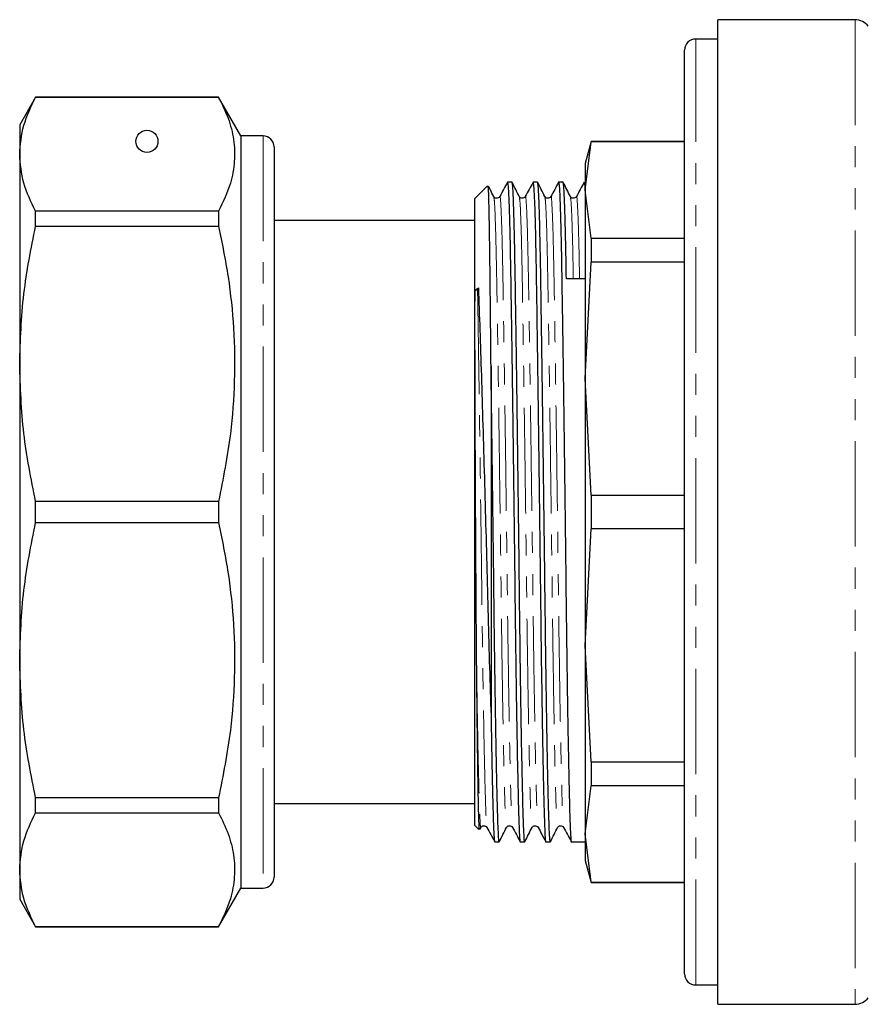
# Model space of a CAD drawing. Units: millimetres. Extents: x 107 to 299, y 25 to 267.
# Drawn here: x 107 to 158, y 167 to 226 of the extents above; entities that cross this region are included whole.
import ezdxf

# ---------------------------------------------------------------- set-up
doc = ezdxf.new("R2010")
doc.units = ezdxf.units.MM
doc.linetypes.add('PHANTOM', pattern=[12.7, 6.35, -1.27, 1.27, -1.27, 1.27, -1.27])

msp = doc.modelspace()

# ---------------------------------------------------------------- linework, layer by layer
at = {"color": 7, "linetype": 'Continuous', "lineweight": 25}
for p, q in [((157.432, 226.226), (149.165, 226.226)), ((149.165, 196.559), (149.165, 226.226)), ((149.165, 225.059), (147.832, 225.059)), ((147.165, 168.726), (147.165, 224.392)), ((108.061, 221.559), (107.099, 219.892)), ((119.085, 221.559), (108.061, 221.559)), ((108.061, 221.551), (108.061, 221.559)), ((108.061, 221.551), (119.085, 221.551)), ((120.432, 219.226), (119.085, 221.559)), ((119.085, 221.559), (119.085, 221.551)), ((107.099, 219.892), (107.099, 218.116)), ((121.765, 219.226), (120.432, 219.226)), ((120.432, 219.226), (120.432, 173.892)), ((122.432, 218.559), (122.432, 174.559)), ((141.523, 218.892), (141.165, 217.559)), ((141.165, 215.961), (141.523, 218.869)), ((147.165, 218.892), (141.523, 218.892)), ((141.523, 218.892), (141.523, 218.869)), ((147.165, 218.869), (141.523, 218.869)), ((107.099, 218.116), (107.099, 205.488)), ((141.165, 217.559), (141.165, 215.961)), ((135.288, 216.215), (134.499, 215.426)), ((136.765, 216.426), (136.489, 216.426)), ((138.305, 216.426), (138.028, 216.426)), ((139.844, 216.426), (139.568, 216.426)), ((134.499, 215.426), (134.499, 177.692)), ((141.523, 213.052), (141.165, 215.961)), ((141.165, 215.961), (141.165, 204.595)), ((108.061, 213.78), (108.061, 214.682)), ((119.085, 214.682), (108.061, 214.682)), ((119.085, 214.682), (119.085, 213.78)), ((108.061, 213.78), (119.085, 213.78)), ((134.499, 214.126), (122.432, 214.126)), ((141.523, 213.052), (141.523, 211.618)), ((141.523, 213.052), (147.165, 213.052)), ((141.165, 204.595), (141.523, 211.618)), ((147.165, 211.618), (141.523, 211.618)), ((134.535, 209.926), (134.737, 210.071)), ((134.687, 210.004), (134.737, 210.071)), ((122.457, 206.833), (122.432, 206.833)), ((122.432, 205.968), (122.457, 205.968)), ((107.099, 205.488), (107.099, 187.63)), ((135.499, 205.356), (135.499, 184.286)), ((141.165, 204.595), (141.165, 188.523)), ((141.523, 197.573), (141.165, 204.595)), ((119.085, 197.196), (108.061, 197.196)), ((108.061, 195.922), (108.061, 197.196)), ((119.085, 197.196), (119.085, 195.922)), ((141.523, 197.573), (141.523, 195.545)), ((141.523, 197.573), (147.165, 197.573)), ((149.165, 166.892), (149.165, 196.559)), ((108.061, 195.922), (119.085, 195.922)), ((141.165, 188.523), (141.523, 195.545)), ((147.165, 195.545), (141.523, 195.545)), ((122.457, 188.859), (122.432, 188.859)), ((122.432, 188.113), (122.457, 188.113)), ((141.523, 181.5), (141.165, 188.523)), ((141.165, 188.523), (141.165, 177.158)), ((107.099, 187.63), (107.099, 175.002)), ((122.457, 184.367), (122.432, 184.367)), ((122.432, 183.513), (122.457, 183.513)), ((122.457, 183.194), (122.432, 183.194)), ((122.432, 183.083), (122.457, 183.083)), ((122.457, 182.474), (122.432, 182.474)), ((122.432, 182.374), (122.457, 182.374)), ((122.432, 181.831), (122.457, 181.831)), ((122.457, 181.032), (122.432, 181.032)), ((141.523, 181.5), (147.165, 181.5)), ((141.523, 181.5), (141.523, 180.066)), ((122.457, 179.982), (122.432, 179.982)), ((141.165, 177.158), (141.523, 180.066)), ((147.165, 180.066), (141.523, 180.066)), ((119.085, 179.338), (108.061, 179.338)), ((108.061, 178.437), (108.061, 179.338)), ((119.085, 179.338), (119.085, 178.437)), ((122.432, 179.462), (122.457, 179.462)), ((122.457, 179.173), (122.432, 179.173)), ((122.432, 178.992), (134.499, 178.992)), ((108.061, 178.437), (119.085, 178.437)), ((134.499, 177.692), (134.774, 177.417)), ((134.837, 177.438), (134.894, 177.55)), ((141.523, 174.249), (141.165, 177.158)), ((141.165, 177.158), (141.165, 175.559)), ((135.719, 176.692), (135.996, 176.692)), ((137.259, 176.692), (137.535, 176.692)), ((138.798, 176.692), (139.074, 176.692)), ((140.337, 176.692), (141.165, 176.692)), ((141.165, 175.559), (141.523, 174.226)), ((107.099, 175.002), (107.099, 173.226)), ((119.085, 171.559), (120.432, 173.892)), ((120.432, 173.892), (121.765, 173.892)), ((141.523, 174.249), (147.165, 174.249)), ((141.523, 174.249), (141.523, 174.226)), ((141.523, 174.226), (147.165, 174.226)), ((107.099, 173.226), (108.061, 171.559)), ((119.085, 171.567), (108.061, 171.567)), ((108.061, 171.559), (108.061, 171.567)), ((108.061, 171.559), (119.085, 171.559)), ((119.085, 171.567), (119.085, 171.559)), ((147.832, 168.059), (149.165, 168.059)), ((149.165, 166.892), (157.432, 166.892))]:
    msp.add_line(p, q, dxfattribs=at)
at = {"color": 8, "linetype": 'PHANTOM', "lineweight": 18}
for p, q in [((157.432, 226.226), (157.432, 166.892)), ((147.832, 168.059), (147.832, 225.059)), ((121.765, 219.226), (121.765, 173.892))]:
    msp.add_line(p, q, dxfattribs=at)
at = {"color": 7, "linetype": 'Continuous', "lineweight": 25}
msp.add_circle((114.765, 218.892), 0.667, dxfattribs=at)
for centre, radius, start, end in [((157.432, 225.226), 1, 36.8699, 90), ((147.832, 224.392), 0.667, 90, 180), ((121.765, 218.559), 0.667, 0, 90), ((134.516, 210.149), 0.224, 274.71549, 319.69983), ((121.765, 174.559), 0.667, 270, 0), ((147.832, 168.726), 0.667, 180, 270), ((157.432, 167.892), 1, 270, 323.1301)]:
    msp.add_arc(centre, radius, start, end, dxfattribs=at)
msp.add_ellipse((140.656, 196.559), major_axis=(1532.618, 14.049), ratio=0.009165, start_param=1.57038, end_param=1.571115, dxfattribs=at)
for points, knots in [([(107.099, 218.116), (107.144, 218.7), (107.234, 219.854), (107.787, 220.989), (108.061, 221.551)], [0, 0, 0, 0, 0.505309, 1, 1, 1, 1]), ([(119.085, 221.551), (119.292, 221.13), (119.705, 220.287), (120.028, 218.994), (120.076, 217.686), (119.826, 216.237), (119.353, 215.243), (119.085, 214.682)], [0, 0, 0, 0, 0.1858544, 0.3716668, 0.5621608, 0.7526671, 1, 1, 1, 1]), ([(108.061, 214.682), (107.786, 215.246), (107.233, 216.382), (107.144, 217.536), (107.099, 218.116)], [0, 0, 0, 0, 0.497482, 1, 1, 1, 1]), ([(135.499, 205.356), (135.492, 206.005), (135.48, 207.303), (135.462, 209.084), (135.443, 210.977), (135.42, 212.837), (135.393, 214.478), (135.365, 215.602), (135.339, 216.205), (135.324, 216.191), (135.318, 216.185)], [0, 0, 0, 0, 0.100792, 0.201584, 0.302376, 0.451493, 0.600611, 0.749728, 0.898845, 1, 1, 1, 1]), ([(135.663, 215.569), (135.591, 215.711), (135.487, 215.917), (135.382, 216.124), (135.349, 216.189)], [0, 0, 0, 0, 0.686334, 1, 1, 1, 1]), ([(136.49, 216.432), (136.412, 216.288), (136.258, 215.999), (136.103, 215.71), (136.026, 215.565)], [0, 0, 0, 0, 0.500004, 1, 1, 1, 1]), ([(136.489, 216.418), (136.502, 216.376), (136.528, 216.289), (136.569, 215.524), (136.61, 214.311), (136.648, 212.668), (136.684, 210.668), (136.719, 208.335), (136.758, 205.681), (136.798, 202.751), (136.839, 199.651), (136.88, 196.433), (136.92, 193.212), (136.956, 190.042), (136.995, 187.026), (137.034, 184.505), (137.072, 182.28), (137.109, 180.391), (137.149, 178.762), (137.186, 177.577), (137.22, 176.902), (137.245, 176.616), (137.258, 176.698), (137.259, 176.7)], [0, 0, 0, 0, 0.049118, 0.100254, 0.151172, 0.201235, 0.249869, 0.298503, 0.348566, 0.399484, 0.45062, 0.501322, 0.554118, 0.605476, 0.658065, 0.711941, 0.749864, 0.800927, 0.851343, 0.900512, 0.94877, 0.998416, 1, 1, 1, 1]), ([(137.541, 176.736), (137.539, 176.719), (137.523, 176.614), (137.496, 176.891), (137.462, 177.574), (137.425, 178.754), (137.386, 180.382), (137.345, 182.445), (137.304, 184.869), (137.264, 187.555), (137.228, 190.409), (137.194, 193.392), (137.156, 196.482), (137.116, 199.635), (137.074, 202.736), (137.034, 205.666), (136.995, 208.322), (136.96, 210.656), (136.925, 212.658), (136.886, 214.304), (136.845, 215.519), (136.805, 216.287), (136.778, 216.376), (136.765, 216.419)], [0, 0, 0, 0, 0.009065, 0.058325, 0.106209, 0.154996, 0.20502, 0.255687, 0.306354, 0.356379, 0.405166, 0.45305, 0.50231, 0.552618, 0.603358, 0.65388, 0.703555, 0.751811, 0.800067, 0.849741, 0.900264, 0.951004, 1, 1, 1, 1]), ([(137.203, 215.569), (137.131, 215.711), (136.987, 215.994), (136.843, 216.278), (136.771, 216.42)], [0, 0, 0, 0, 0.499995, 1, 1, 1, 1]), ([(138.029, 216.432), (137.952, 216.288), (137.797, 215.999), (137.643, 215.71), (137.565, 215.565)], [0, 0, 0, 0, 0.500004, 1, 1, 1, 1]), ([(138.028, 216.418), (138.041, 216.376), (138.068, 216.289), (138.108, 215.524), (138.149, 214.311), (138.188, 212.668), (138.223, 210.668), (138.258, 208.335), (138.297, 205.681), (138.337, 202.751), (138.379, 199.651), (138.42, 196.433), (138.459, 193.212), (138.495, 190.042), (138.535, 187.026), (138.573, 184.505), (138.611, 182.28), (138.649, 180.391), (138.688, 178.762), (138.725, 177.577), (138.759, 176.902), (138.784, 176.616), (138.798, 176.698), (138.798, 176.7)], [0, 0, 0, 0, 0.049118, 0.100254, 0.151172, 0.201235, 0.249869, 0.298503, 0.348566, 0.399484, 0.45062, 0.501322, 0.554118, 0.605476, 0.658065, 0.711941, 0.749864, 0.800927, 0.851343, 0.900512, 0.94877, 0.998416, 1, 1, 1, 1]), ([(139.074, 176.699), (139.074, 176.697), (139.06, 176.615), (139.035, 176.9), (139.001, 177.572), (138.965, 178.754), (138.925, 180.382), (138.884, 182.445), (138.843, 184.869), (138.804, 187.555), (138.767, 190.409), (138.733, 193.392), (138.695, 196.482), (138.655, 199.635), (138.614, 202.736), (138.573, 205.666), (138.534, 208.322), (138.499, 210.656), (138.464, 212.658), (138.425, 214.304), (138.385, 215.519), (138.344, 216.287), (138.317, 216.376), (138.305, 216.419)], [0, 0, 0, 0, 0.0013218, 0.0509675, 0.0992256, 0.1483936, 0.1988088, 0.2498717, 0.3009346, 0.3513498, 0.4005178, 0.4487759, 0.4984215, 0.5491226, 0.6002584, 0.651176, 0.7012385, 0.7498717, 0.7985049, 0.8485674, 0.8994849, 0.9506208, 1, 1, 1, 1]), ([(138.742, 215.569), (138.67, 215.711), (138.526, 215.994), (138.382, 216.278), (138.311, 216.42)], [0, 0, 0, 0, 0.499995, 1, 1, 1, 1]), ([(139.568, 216.432), (139.491, 216.288), (139.336, 215.999), (139.182, 215.71), (139.105, 215.565)], [0, 0, 0, 0, 0.500004, 1, 1, 1, 1]), ([(139.568, 216.418), (139.581, 216.376), (139.607, 216.289), (139.648, 215.524), (139.688, 214.311), (139.727, 212.668), (139.762, 210.668), (139.797, 208.335), (139.836, 205.681), (139.877, 202.751), (139.918, 199.651), (139.959, 196.433), (139.998, 193.212), (140.034, 190.042), (140.074, 187.026), (140.112, 184.505), (140.151, 182.28), (140.188, 180.391), (140.228, 178.762), (140.264, 177.577), (140.298, 176.902), (140.323, 176.616), (140.337, 176.698), (140.337, 176.7)], [0, 0, 0, 0, 0.049118, 0.100254, 0.151172, 0.201235, 0.249869, 0.298503, 0.348566, 0.399484, 0.45062, 0.501322, 0.554118, 0.605476, 0.658065, 0.711941, 0.749864, 0.800927, 0.851343, 0.900512, 0.94877, 0.998416, 1, 1, 1, 1]), ([(140.039, 210.601), (140.027, 211.285), (140.003, 212.673), (139.965, 214.299), (139.924, 215.521), (139.883, 216.287), (139.857, 216.376), (139.844, 216.419)], [0, 0, 0, 0, 0.194433, 0.39458, 0.598146, 0.802584, 1, 1, 1, 1]), ([(140.281, 215.569), (140.209, 215.711), (140.066, 215.994), (139.922, 216.278), (139.85, 216.42)], [0, 0, 0, 0, 0.499995, 1, 1, 1, 1]), ([(141.108, 216.432), (141.03, 216.288), (140.876, 215.999), (140.721, 215.71), (140.644, 215.565)], [0, 0, 0, 0, 0.5000038, 1, 1, 1, 1]), ([(141.101, 216.395), (141.103, 216.406), (141.117, 216.512), (141.139, 216.313), (141.159, 216.003), (141.165, 215.902)], [0, 0, 0, 0, 0.072705, 0.700967, 1, 1, 1, 1]), ([(136.026, 215.565), (136.002, 215.533), (135.954, 215.47), (135.765, 215.444), (135.703, 215.52), (135.663, 215.569)], [0, 0, 0, 0, 0.275677, 0.540159, 1, 1, 1, 1]), ([(137.565, 215.565), (137.541, 215.533), (137.494, 215.47), (137.304, 215.444), (137.242, 215.52), (137.203, 215.569)], [0, 0, 0, 0, 0.275676, 0.540158, 1, 1, 1, 1]), ([(139.105, 215.565), (139.08, 215.533), (139.033, 215.47), (138.844, 215.444), (138.782, 215.52), (138.742, 215.569)], [0, 0, 0, 0, 0.275677, 0.540159, 1, 1, 1, 1]), ([(140.644, 215.565), (140.62, 215.533), (140.572, 215.47), (140.383, 215.444), (140.321, 215.52), (140.281, 215.569)], [0, 0, 0, 0, 0.275677, 0.540159, 1, 1, 1, 1]), ([(107.099, 205.488), (107.144, 206.897), (107.234, 209.684), (107.787, 212.425), (108.061, 213.78)], [0, 0, 0, 0, 0.505309, 1, 1, 1, 1]), ([(119.085, 213.78), (119.292, 212.763), (119.705, 210.728), (120.028, 207.608), (120.076, 204.45), (119.826, 200.952), (119.353, 198.552), (119.085, 197.196)], [0, 0, 0, 0, 0.185854, 0.371667, 0.562161, 0.752667, 1, 1, 1, 1]), ([(134.737, 210.071), (134.756, 209.545), (134.802, 208.253), (134.881, 205.869), (134.972, 202.958), (135.064, 199.85), (135.154, 196.638), (135.241, 193.407), (135.319, 190.222), (135.406, 187.109), (135.467, 185.236), (135.499, 184.286)], [0, 0, 0, 0, 0.07816, 0.192052, 0.305945, 0.419836, 0.533728, 0.647619, 0.761507, 0.879037, 1, 1, 1, 1]), ([(134.648, 185.961), (134.646, 186.079), (134.64, 186.67), (134.63, 187.777), (134.619, 189.061), (134.611, 190.116), (134.604, 191.188), (134.597, 192.282), (134.589, 193.668), (134.582, 194.79), (134.574, 196.206), (134.568, 197.348), (134.562, 198.515), (134.556, 199.639), (134.55, 200.892), (134.545, 202.174), (134.541, 203.236), (134.538, 204.158), (134.536, 204.98), (134.534, 205.724), (134.533, 206.406), (134.532, 207.036), (134.532, 207.622), (134.532, 208.172), (134.532, 208.688), (134.533, 209.177), (134.534, 209.587), (134.534, 209.831), (134.535, 209.926)], [0, 0, 0, 0, 0.016214, 0.081129, 0.146044, 0.178478, 0.210912, 0.275827, 0.308261, 0.373177, 0.405611, 0.47144, 0.504329, 0.540335, 0.601943, 0.65116, 0.693525, 0.731369, 0.765956, 0.798068, 0.828233, 0.856832, 0.884155, 0.910429, 0.935845, 0.960568, 0.984746, 1, 1, 1, 1]), ([(108.061, 197.196), (107.786, 198.56), (107.233, 201.301), (107.144, 204.088), (107.099, 205.488)], [0, 0, 0, 0, 0.497482, 1, 1, 1, 1]), ([(135.996, 176.699), (135.995, 176.697), (135.982, 176.615), (135.957, 176.9), (135.923, 177.572), (135.886, 178.754), (135.846, 180.382), (135.805, 182.445), (135.764, 184.869), (135.725, 187.555), (135.688, 190.409), (135.654, 193.391), (135.616, 196.483), (135.576, 199.632), (135.536, 202.641), (135.511, 204.485), (135.499, 205.356)], [0, 0, 0, 0, 0.002046, 0.078894, 0.153594, 0.229702, 0.307742, 0.386783, 0.465825, 0.543864, 0.619972, 0.694672, 0.77152, 0.850002, 0.929156, 1, 1, 1, 1]), ([(107.099, 187.63), (107.144, 189.038), (107.234, 191.825), (107.787, 194.566), (108.061, 195.922)], [0, 0, 0, 0, 0.505309, 1, 1, 1, 1]), ([(119.085, 195.922), (119.292, 194.904), (119.705, 192.87), (120.028, 189.749), (120.076, 186.591), (119.826, 183.094), (119.353, 180.694), (119.085, 179.338)], [0, 0, 0, 0, 0.1858544, 0.3716668, 0.5621608, 0.7526671, 1, 1, 1, 1]), ([(108.061, 179.338), (107.786, 180.701), (107.233, 183.442), (107.144, 186.229), (107.099, 187.63)], [0, 0, 0, 0, 0.497482, 1, 1, 1, 1]), ([(134.807, 177.449), (134.803, 177.438), (134.79, 177.399), (134.769, 177.893), (134.744, 178.897), (134.717, 180.413), (134.692, 182.191), (134.668, 184.062), (134.655, 185.325), (134.648, 185.961)], [0, 0, 0, 0, 0.072762, 0.243551, 0.413041, 0.582318, 0.751594, 0.874872, 1, 1, 1, 1]), ([(135.499, 184.286), (135.509, 183.683), (135.533, 182.269), (135.57, 180.394), (135.61, 178.761), (135.646, 177.578), (135.68, 176.902), (135.705, 176.616), (135.719, 176.698), (135.719, 176.7)], [0, 0, 0, 0, 0.13165, 0.308917, 0.483936, 0.654625, 0.822155, 0.994502, 1, 1, 1, 1]), ([(107.099, 175.002), (107.144, 175.585), (107.234, 176.74), (107.787, 177.875), (108.061, 178.437)], [0, 0, 0, 0, 0.505309, 1, 1, 1, 1]), ([(119.085, 178.437), (119.292, 178.015), (119.705, 177.172), (120.028, 175.88), (120.076, 174.572), (119.826, 173.123), (119.353, 172.129), (119.085, 171.567)], [0, 0, 0, 0, 0.185854, 0.371667, 0.562161, 0.752667, 1, 1, 1, 1]), ([(134.894, 177.55), (134.933, 177.598), (134.995, 177.674), (135.185, 177.649), (135.232, 177.585), (135.256, 177.553)], [0, 0, 0, 0, 0.459841, 0.724323, 1, 1, 1, 1]), ([(135.256, 177.553), (135.334, 177.409), (135.488, 177.119), (135.643, 176.83), (135.72, 176.686)], [0, 0, 0, 0, 0.499996, 1, 1, 1, 1]), ([(136.002, 176.698), (136.073, 176.84), (136.217, 177.124), (136.361, 177.408), (136.433, 177.55)], [0, 0, 0, 0, 0.500005, 1, 1, 1, 1]), ([(136.433, 177.55), (136.473, 177.598), (136.535, 177.674), (136.724, 177.649), (136.771, 177.585), (136.796, 177.553)], [0, 0, 0, 0, 0.459841, 0.724323, 1, 1, 1, 1]), ([(136.796, 177.553), (136.873, 177.409), (137.027, 177.119), (137.182, 176.83), (137.259, 176.686)], [0, 0, 0, 0, 0.499996, 1, 1, 1, 1]), ([(137.541, 176.698), (137.613, 176.84), (137.757, 177.124), (137.9, 177.408), (137.972, 177.55)], [0, 0, 0, 0, 0.500005, 1, 1, 1, 1]), ([(137.972, 177.55), (138.012, 177.598), (138.074, 177.674), (138.263, 177.649), (138.311, 177.585), (138.335, 177.553)], [0, 0, 0, 0, 0.459841, 0.724323, 1, 1, 1, 1]), ([(138.335, 177.553), (138.412, 177.409), (138.567, 177.119), (138.721, 176.83), (138.799, 176.686)], [0, 0, 0, 0, 0.499996, 1, 1, 1, 1]), ([(139.08, 176.698), (139.152, 176.84), (139.296, 177.124), (139.44, 177.408), (139.512, 177.55)], [0, 0, 0, 0, 0.500005, 1, 1, 1, 1]), ([(139.512, 177.55), (139.551, 177.598), (139.613, 177.674), (139.803, 177.649), (139.85, 177.585), (139.874, 177.553)], [0, 0, 0, 0, 0.459841, 0.724323, 1, 1, 1, 1]), ([(139.874, 177.553), (139.952, 177.409), (140.106, 177.119), (140.261, 176.83), (140.338, 176.686)], [0, 0, 0, 0, 0.499996, 1, 1, 1, 1]), ([(108.061, 171.567), (107.786, 172.132), (107.233, 173.267), (107.144, 174.422), (107.099, 175.002)], [0, 0, 0, 0, 0.497482, 1, 1, 1, 1])]:
    msp.add_open_spline(points, degree=3, knots=knots, dxfattribs=at)
at = {"color": 8, "linetype": 'PHANTOM', "lineweight": 18}
for points, knots in [([(135.663, 215.521), (135.678, 215.46), (135.709, 215.328), (135.758, 214.216), (135.807, 212.446), (135.852, 210.085), (135.896, 207.229), (135.946, 203.918), (135.997, 200.271), (136.048, 196.49), (136.095, 192.768), (136.138, 189.197), (136.186, 185.914), (136.237, 182.996), (136.288, 180.618), (136.336, 178.855), (136.379, 177.839), (136.412, 177.426), (136.431, 177.577), (136.433, 177.597)], [0, 0, 0, 0, 0.053976, 0.117869, 0.180919, 0.241956, 0.302994, 0.366044, 0.429936, 0.493405, 0.555834, 0.616927, 0.680093, 0.741956, 0.805707, 0.868207, 0.928681, 0.990508, 1, 1, 1, 1]), ([(136.026, 215.533), (136.028, 215.546), (136.045, 215.698), (136.081, 215.287), (136.132, 214.239), (136.182, 212.438), (136.227, 210.088), (136.271, 207.23), (136.321, 203.921), (136.372, 200.275), (136.422, 196.507), (136.469, 192.81), (136.512, 189.273), (136.56, 185.971), (136.611, 183.028), (136.662, 180.618), (136.711, 178.883), (136.752, 177.8), (136.782, 177.655), (136.796, 177.585)], [0, 0, 0, 0, 0.006202, 0.069671, 0.133563, 0.196613, 0.257651, 0.318688, 0.381738, 0.445631, 0.509099, 0.570926, 0.6314, 0.6939, 0.757651, 0.821401, 0.883902, 0.944375, 1, 1, 1, 1]), ([(137.203, 215.521), (137.217, 215.46), (137.248, 215.328), (137.297, 214.216), (137.347, 212.446), (137.391, 210.085), (137.436, 207.229), (137.485, 203.918), (137.537, 200.271), (137.587, 196.49), (137.634, 192.768), (137.677, 189.197), (137.726, 185.914), (137.776, 182.996), (137.827, 180.618), (137.875, 178.855), (137.918, 177.839), (137.951, 177.426), (137.97, 177.577), (137.972, 177.597)], [0, 0, 0, 0, 0.053976, 0.117869, 0.180919, 0.241956, 0.302994, 0.366044, 0.429936, 0.493405, 0.555834, 0.616927, 0.680093, 0.741956, 0.805707, 0.868207, 0.928681, 0.990508, 1, 1, 1, 1]), ([(137.565, 215.533), (137.567, 215.546), (137.584, 215.698), (137.621, 215.287), (137.672, 214.239), (137.721, 212.438), (137.766, 210.088), (137.81, 207.23), (137.86, 203.921), (137.911, 200.275), (137.962, 196.507), (138.009, 192.81), (138.051, 189.273), (138.1, 185.971), (138.151, 183.028), (138.202, 180.618), (138.25, 178.883), (138.291, 177.8), (138.321, 177.655), (138.335, 177.585)], [0, 0, 0, 0, 0.006202, 0.069671, 0.133563, 0.196613, 0.257651, 0.318688, 0.381738, 0.445631, 0.509099, 0.570926, 0.6314, 0.6939, 0.757651, 0.821401, 0.883902, 0.944375, 1, 1, 1, 1]), ([(138.742, 215.521), (138.756, 215.46), (138.787, 215.328), (138.836, 214.216), (138.886, 212.446), (138.93, 210.085), (138.975, 207.229), (139.025, 203.918), (139.076, 200.271), (139.126, 196.49), (139.173, 192.768), (139.217, 189.197), (139.265, 185.914), (139.316, 182.996), (139.366, 180.618), (139.415, 178.855), (139.458, 177.839), (139.49, 177.426), (139.509, 177.577), (139.512, 177.597)], [0, 0, 0, 0, 0.0539763, 0.1178688, 0.1809188, 0.2419563, 0.3029937, 0.3660438, 0.4299363, 0.4934048, 0.5558338, 0.6169271, 0.6800933, 0.7419564, 0.805707, 0.8682075, 0.9286809, 0.9905078, 1, 1, 1, 1]), ([(139.105, 215.533), (139.106, 215.546), (139.124, 215.698), (139.16, 215.287), (139.211, 214.239), (139.261, 212.438), (139.305, 210.088), (139.35, 207.23), (139.399, 203.921), (139.451, 200.275), (139.501, 196.507), (139.548, 192.81), (139.591, 189.273), (139.639, 185.971), (139.69, 183.028), (139.741, 180.618), (139.79, 178.883), (139.831, 177.8), (139.86, 177.655), (139.874, 177.585)], [0, 0, 0, 0, 0.006202, 0.069671, 0.133563, 0.196613, 0.257651, 0.318688, 0.381738, 0.445631, 0.509099, 0.570926, 0.6314, 0.6939, 0.757651, 0.821401, 0.883902, 0.944375, 1, 1, 1, 1]), ([(140.281, 215.521), (140.296, 215.461), (140.327, 215.33), (140.376, 214.204), (140.421, 212.633), (140.447, 211.202), (140.458, 210.605)], [0, 0, 0, 0, 0.238722, 0.521301, 0.800154, 1, 1, 1, 1]), ([(140.644, 215.533), (140.646, 215.546), (140.663, 215.698), (140.699, 215.29), (140.75, 214.228), (140.796, 212.629), (140.822, 211.203), (140.833, 210.609)], [0, 0, 0, 0, 0.02566, 0.288236, 0.552566, 0.813411, 1, 1, 1, 1]), ([(134.687, 210.004), (134.702, 209.097), (134.732, 207.254), (134.781, 203.914), (134.833, 200.277), (134.883, 196.506), (134.93, 192.81), (134.973, 189.273), (135.021, 185.971), (135.072, 183.028), (135.123, 180.618), (135.172, 178.883), (135.213, 177.8), (135.242, 177.655), (135.256, 177.585)], [0, 0, 0, 0, 0.082222, 0.167155, 0.253223, 0.33872, 0.422006, 0.503468, 0.587661, 0.673538, 0.759414, 0.843607, 0.925069, 1, 1, 1, 1]), ([(134.648, 185.961), (134.664, 184.976), (134.698, 182.978), (134.748, 180.623), (134.797, 178.854), (134.84, 177.84), (134.872, 177.426), (134.891, 177.577), (134.894, 177.597)], [0, 0, 0, 0, 0.193379, 0.392657, 0.588028, 0.777063, 0.970328, 1, 1, 1, 1])]:
    msp.add_open_spline(points, degree=3, knots=knots, dxfattribs=at)

doc.saveas('drawing.dxf')
